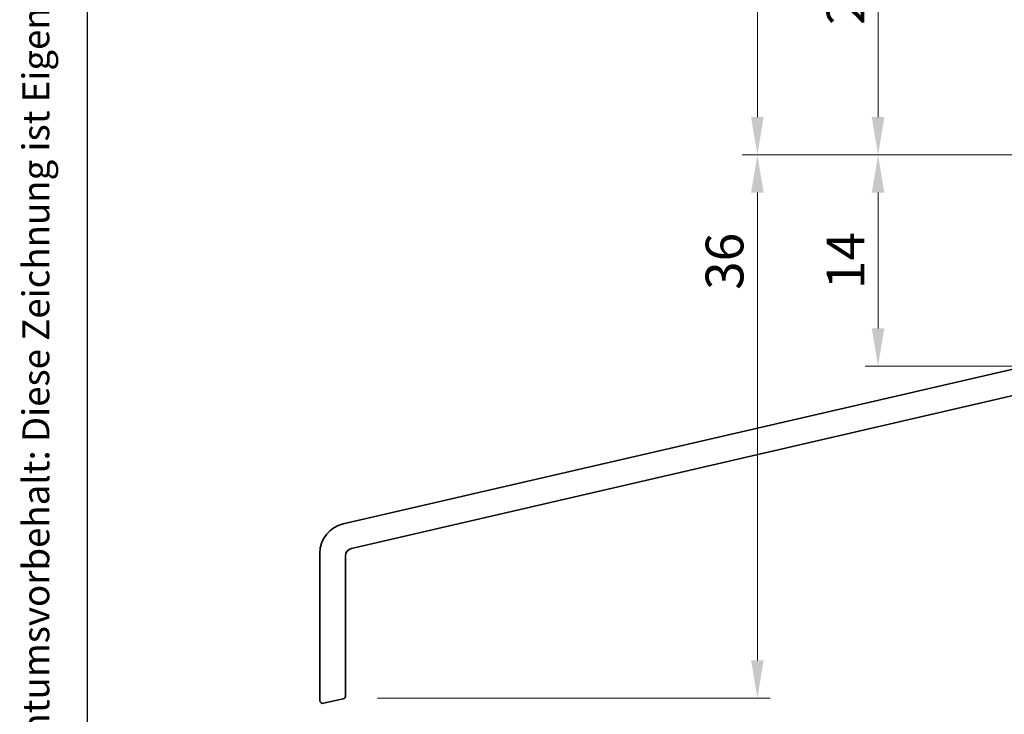
# Model space of a CAD drawing. Units: millimetres. Extents: x 10 to 202, y 8 to 286.
# Drawn here: x 17 to 82, y 34 to 80 of the extents above; entities that cross this region are included whole.
import ezdxf

# ---------------------------------------------------------------- set-up
doc = ezdxf.new("R2010")
doc.units = ezdxf.units.MM
doc.header["$LTSCALE"] = 0.4
doc.header["$PDSIZE"] = -5
for name, color, linetype, lineweight in [('Alu-Profil-Kontur', 7, 'Continuous', 35), ('Alu-Profil-Schraffur', 7, 'Continuous', 9), ('Bemassung', 7, 'Continuous', 9)]:
    doc.layers.add(name, color=color, linetype=linetype, lineweight=lineweight)
doc.layers.add('Rechtsschutz', color=150, linetype='Continuous')
doc.layers.add('Z-Rahmen', color=150, linetype='Continuous')
doc.styles.add('Arial10', font='ARIAL.TTF', dxfattribs={"height": 1})
doc.styles.add('Arial15', font='ARIAL.TTF', dxfattribs={"height": 1.5})
doc.styles.add('Arial25', font='ARIAL.TTF', dxfattribs={"height": 2.5})
doc.dimstyles.new('Eschbal-Arial25', dxfattribs={"dimtxt": 2.5, "dimasz": 2.5, "dimexe": 0.85, "dimexo": 1, "dimgap": 0.575, "dimtad": 1, "dimtxsty": 'Arial25', "dimcen": -2.5, "dimclrd": 256, "dimclre": 256, "dimclrt": 256, "dimadec": 0, "dimazin": 0, "dimtfac": 1, "dimtmove": 0, "dimatfit": 3, "dimfxl": 0, "dimlwd": -1, "dimlwe": -1, "dimarcsym": 0})

# ---------------------------------------------------------------- blocks, each defined once
blk = doc.blocks.new('Rechtsschutz-A4H-1')
at = {"layer": 'Rechtsschutz', "insert": (-184.294, -258.979), "char_height": 1.78, "width": 250.63, "attachment_point": 1, "rotation": 90, "style": 'Arial10'}
blk.add_mtext('{\\fArial|b1|i0|c0|p34;Eigentumsvorbehalt:} Diese Zeichnung ist Eigentum der Eschbal-Gruppe und der Sirius-Partner. Die Weitergabe, das Kopieren sowie inhaltliche Auszüge daraus an Dritte, darf nur mit Einverständnis des Urhebers erfolgen.', dxfattribs=at)
blk = doc.blocks.new('Z-Rahmen-K')
at = {"layer": 'Z-Rahmen'}
blk.add_lwpolyline([(-180, -15.14), (-180, -260.4)], dxfattribs=at)
blk.add_blockref('Rechtsschutz-A4H-1', (0, 0))
at = {"layer": 'Z-Rahmen', "style": 'Arial15'}
blk.add_attdef('Z-ABLAGE', (-122.074, -277.325), '', height=1.5, dxfattribs=at)
blk = doc.blocks.new('WS-200190')
at = {"layer": 'Alu-Profil-Kontur'}
for p, q in [((-10.274, 5.717), (-9.562, 5.881)), ((-10.304, 5.717), (-10.304, 5.717)), ((-19.168, 5.155), (-69.45, -6.456)), ((-9.202, 4.322), (-9.915, 4.158)), ((-18.675, 3.421), (-17.694, 3.648)), ((-16.144, 3.643), (-15.394, 3.816)), ((-12.857, 3.385), (-13.646, 2.723)), ((-68.912, -8.077), (-20.943, 3)), ((-18.83, -0.615), (-18.83, 3.226)), ((-20.33, 2.513), (-20.33, -0.869)), ((-14.003, 1.957), (-14.003, 1.86)), ((-20.085, -1.064), (-18.985, -0.81)), ((-71, -8.405), (-71, -18.144)), ((-69.3, -17.844), (-69.3, -8.564)), ((-70.755, -18.339), (-69.455, -18.039))]:
    blk.add_line(p, q, dxfattribs=at)
for centre, radius, start, end in [((-13.549, 4.306), 2.482, 62.52576, 152.71816), ((-12.32, 6.69), 0.2, 245.06588, 306.87893), ((-10.639, 4.45), 2.6, 62.82763, 126.87893), ((-9.668, 6.342), 0.473, 283.00256, 62.82763), ((-18.427, 5.094), 0.227, 106.83695, 159.16814), ((-16.998, 0.373), 5.158, 80.98745, 106.83695), ((-16.222, 5.27), 0.2, 43.00228, 80.98745), ((-15.929, 5.543), 0.2, 223.00228, 330.17805), ((-10.095, 4.937), 0.8, 102.99751, 283.00248), ((-19.131, 4.931), 0.227, 46.83669, 99.16841), ((-18.834, 5.248), 0.209, 226.83669, 339.16814), ((-15.732, 5.278), 1.5, 283.00253, 333.20946), ((-13.5, 4.151), 1, 310.00249, 153.20946), ((-9.095, 3.861), 0.473, 323.17548, 103.00254), ((-18.63, 3.226), 0.2, 103.00255, 180), ((-16.974, 0.53), 3.2, 76.65514, 103.00256), ((-16.189, 3.838), 0.2, 256.65514, 283.00254), ((-10.798, 5.136), 2.6, 259.12108, 323.17548), ((-20.83, 2.513), 0.5, 0, 103.00255), ((-13.003, 1.957), 1, 130.00257, 179.99996), ((-13.5, 4.151), 2.6, 264.94295, 320.93394), ((-11.326, 2.386), 0.2, 79.12108, 140.93394), ((-13.703, 1.86), 0.3, 180.00176, 264.94295), ((-19.03, -0.615), 0.2, 283.00257, 359.99998), ((-20.13, -0.869), 0.2, 180, 283.00255), ((-69, -8.405), 2, 103.00255, 180.00002), ((-68.8, -8.564), 0.5, 103.00255, 180), ((-70.8, -18.144), 0.2, 180, 283), ((-69.5, -17.844), 0.2, 282.99999, 360)]:
    blk.add_arc(centre, radius, start, end, dxfattribs=at)
at = {"layer": 'Alu-Profil-Schraffur'}
blk.add_line((-18.917, -0.781), (-18.865, -0.728), dxfattribs=at)
blk = doc.blocks.new('*D41')
at = {"layer": 'Bemassung'}
for p, q in [((99.42, 91.811), (73.069, 91.811)), ((73.919, 89.311), (73.919, 73.311)), ((113.919, 70.811), (73.069, 70.811))]:
    blk.add_line(p, q, dxfattribs=at)
for points in [[(73.503, 89.311), (74.336, 89.311), (73.919, 91.811)], [(73.503, 73.311), (74.336, 73.311), (73.919, 70.811)]]:
    blk.add_solid(points, dxfattribs=at)
at = {"layer": 'Defpoints', "color": 0}
for p in [(100.42, 91.811), (73.919, 70.811), (114.919, 70.811)]:
    blk.add_point(p, dxfattribs=at)
at = {"layer": 'Bemassung', "insert": (72.089, 81.311), "char_height": 2.5, "attachment_point": 5, "rotation": 90, "style": 'Arial25'}
blk.add_mtext('21', dxfattribs=at)
blk = doc.blocks.new('*D42')
at = {"layer": 'Bemassung'}
for p, q in [((113.919, 70.811), (73.069, 70.811)), ((73.919, 68.311), (73.919, 59.311)), ((154.919, 56.811), (73.069, 56.811))]:
    blk.add_line(p, q, dxfattribs=at)
for points in [[(73.503, 68.311), (74.336, 68.311), (73.919, 70.811)], [(73.503, 59.311), (74.336, 59.311), (73.919, 56.811)]]:
    blk.add_solid(points, dxfattribs=at)
at = {"layer": 'Defpoints', "color": 0}
for p in [(114.919, 70.811), (73.919, 56.811), (155.919, 56.811)]:
    blk.add_point(p, dxfattribs=at)
at = {"layer": 'Bemassung', "insert": (72.089, 63.811), "char_height": 2.5, "attachment_point": 5, "rotation": 90, "style": 'Arial25'}
blk.add_mtext('14', dxfattribs=at)
blk = doc.blocks.new('*D43')
at = {"layer": 'Bemassung'}
for p, q in [((138.917, 124.815), (65.069, 124.815)), ((65.919, 122.315), (65.919, 73.311)), ((113.919, 70.811), (65.069, 70.811))]:
    blk.add_line(p, q, dxfattribs=at)
for points in [[(65.503, 122.315), (66.336, 122.315), (65.919, 124.815)], [(65.503, 73.311), (66.336, 73.311), (65.919, 70.811)]]:
    blk.add_solid(points, dxfattribs=at)
at = {"layer": 'Defpoints', "color": 0}
for p in [(139.917, 124.815), (65.919, 70.811), (114.919, 70.811)]:
    blk.add_point(p, dxfattribs=at)
at = {"layer": 'Bemassung', "insert": (64.073, 97.813), "char_height": 2.5, "attachment_point": 5, "rotation": 90, "style": 'Arial25'}
blk.add_mtext('54', dxfattribs=at)
blk = doc.blocks.new('*D44')
at = {"layer": 'Bemassung'}
for p, q in [((64.919, 70.811), (65.069, 70.811)), ((65.919, 68.311), (65.919, 37.311)), ((40.745, 34.811), (66.769, 34.811))]:
    blk.add_line(p, q, dxfattribs=at)
for points in [[(65.503, 68.311), (66.336, 68.311), (65.919, 70.811)], [(65.503, 37.311), (66.336, 37.311), (65.919, 34.811)]]:
    blk.add_solid(points, dxfattribs=at)
at = {"layer": 'Defpoints', "color": 0}
for p in [(65.919, 70.811), (39.745, 34.811), (65.919, 34.811)]:
    blk.add_point(p, dxfattribs=at)
at = {"layer": 'Bemassung', "insert": (64.067, 63.757), "char_height": 2.5, "attachment_point": 5, "rotation": 90, "style": 'Arial25'}
blk.add_mtext('36', dxfattribs=at)

msp = doc.modelspace()

# ---------------------------------------------------------------- block references
for name, p in [('Z-Rahmen-K', (201.5, 286.5)), ('WS-200190', (107.919, 52.811))]:
    msp.add_blockref(name, p)

# ---------------------------------------------------------------- dimensions: what is measured, and where the dimension line sits
at = {"layer": 'Bemassung'}
for base, p1, p2, picture, middle in [((65.919, 70.811), (139.917, 124.815), (114.919, 70.811), '*D43', (64.073, 97.813)), ((73.919, 70.811), (100.42, 91.811), (114.919, 70.811), '*D41', (72.089, 81.311)), ((73.919, 56.811), (114.919, 70.811), (155.919, 56.811), '*D42', (72.089, 63.811))]:
    dim = msp.add_linear_dim(base=base, p1=p1, p2=p2, angle=90, dimstyle='Eschbal-Arial25', dxfattribs=at)
    dim.commit()
    dim.dimension.update_dxf_attribs({"geometry": picture, "text_midpoint": middle})
dim = msp.add_linear_dim(base=(65.919, 34.811), p1=(65.919, 70.811), p2=(39.745, 34.811), angle=90, dimstyle='Eschbal-Arial25', dxfattribs=at)
dim.commit()
dim.dimension.update_dxf_attribs({"geometry": '*D44', "text_midpoint": (65.919, 63.757), "dimtype": 160})

doc.saveas('drawing.dxf')
